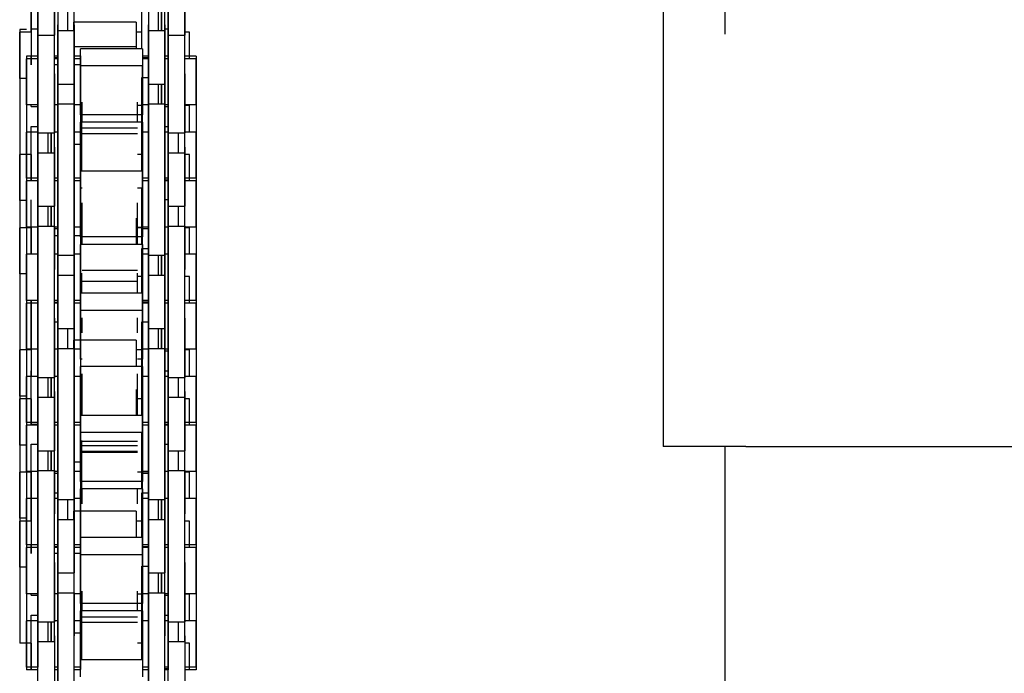
# Model space of a CAD drawing. Extents: x 478 to 681, y 249 to 355.
# Drawn here: x 542 to 545, y 270 to 272 of the extents above; entities that cross this region are included whole.
import ezdxf

# ---------------------------------------------------------------- set-up
doc = ezdxf.new("R2010")
doc.units = 0
doc.header["$LTSCALE"] = 12
doc.header["$MEASUREMENT"] = 0
doc.layers.add('RS2000', color=7, linetype='CONTINUOUS')

# ---------------------------------------------------------------- blocks, each defined once
blk = doc.blocks.new('RS2000B')
at = {"layer": 'RS2000'}
for p, q in [((39.8955, -6.7109), (39.8955, -1.7048)), ((39.7075, -2.7109), (39.7075, -7.9609)), ((37.8723, -6.3867), (37.8723, -8.9054)), ((37.9223, -8.9054), (37.9223, -6.3867)), ((38.1473, -6.3867), (38.1473, -8.9054)), ((38.1973, -8.9054), (38.1973, -6.3867)), ((37.8123, -6.4608), (37.8123, -6.8312)), ((37.8623, -6.8312), (37.8623, -6.4608)), ((38.2073, -6.4608), (38.2073, -6.8312)), ((38.2573, -6.8312), (38.2573, -6.4608)), ((37.8123, -6.7143), (37.8123, -6.535)), ((37.8623, -6.535), (37.8623, -6.7143)), ((38.2073, -6.7143), (38.2073, -6.535)), ((38.2573, -6.535), (38.2573, -6.7143)), ((37.7922, -6.7051), (37.7922, -6.555)), ((37.7922, -6.555), (37.7922, -6.7854)), ((37.8123, -6.7854), (37.8123, -6.555)), ((38.2073, -6.7854), (38.2073, -6.555)), ((38.1272, -6.7554), (38.1272, -6.6201)), ((37.9022, -6.64), (37.9022, -6.7004)), ((38.1772, -6.64), (38.1772, -6.7004)), ((38.1872, -6.7004), (38.1872, -6.64)), ((38.1872, -6.64), (38.1872, -6.7004)), ((37.8123, -6.6831), (37.8123, -8.5523)), ((37.8123, -6.6831), (37.8123, -7.0535)), ((37.8623, -8.5523), (37.8623, -6.6831)), ((37.8623, -7.0535), (37.8623, -6.6831)), ((37.8723, -8.3127), (37.8723, -6.6831)), ((37.8723, -6.8623), (37.8723, -6.6831)), ((37.9217, -6.7004), (37.9217, -6.6751)), ((38.1097, -6.6751), (37.9217, -6.6751)), ((37.9217, -6.7004), (37.9217, -6.6764)), ((37.9223, -6.6831), (37.9223, -6.8623)), ((37.9223, -6.6831), (37.9223, -8.3127)), ((38.1097, -6.6751), (38.1097, -6.6764)), ((38.1097, -6.6764), (38.1097, -6.7554)), ((38.1473, -6.8623), (38.1473, -6.6831)), ((38.1473, -8.3127), (38.1473, -6.6831)), ((38.1973, -6.6831), (38.1973, -6.8623)), ((38.1973, -6.6831), (38.1973, -8.3127)), ((38.2073, -6.6831), (38.2073, -8.5523)), ((38.2073, -6.6831), (38.2073, -7.0535)), ((38.2573, -8.5523), (38.2573, -6.6831)), ((38.2573, -7.0535), (38.2573, -6.6831)), ((37.7572, -6.6969), (37.7572, -8.5569)), ((37.7773, -6.6969), (37.7572, -6.6969)), ((37.7572, -6.8451), (37.7572, -6.7051)), ((37.7922, -6.7051), (37.7572, -6.7051)), ((37.7922, -6.6944), (37.8123, -6.6944)), ((37.7922, -6.7051), (37.7922, -6.7854)), ((37.8723, -6.8312), (37.8723, -6.7004)), ((37.8723, -6.7004), (37.9223, -6.7004)), ((37.9223, -6.7004), (37.9223, -6.8312)), ((38.1272, -6.7051), (38.1097, -6.7051)), ((38.1272, -6.7554), (38.1272, -6.7046)), ((38.1473, -6.8312), (38.1473, -6.7004)), ((38.1473, -6.7004), (38.1973, -6.7004)), ((38.1973, -6.6944), (38.2073, -6.6944)), ((38.1973, -6.7004), (38.1973, -6.8312)), ((38.2722, -6.7051), (38.2573, -6.7051)), ((38.2722, -6.706), (38.2722, -6.7051)), ((38.2722, -6.7854), (38.2722, -6.706)), ((37.8123, -6.7143), (37.8623, -6.7143)), ((38.2073, -6.7143), (38.2573, -6.7143)), ((38.1097, -6.7494), (37.9223, -6.7494)), ((37.9418, -6.9554), (37.9418, -6.7554)), ((38.1298, -6.7554), (37.9418, -6.7554)), ((37.9418, -6.7854), (37.9418, -6.7567)), ((38.1097, -6.7494), (38.1097, -6.7507)), ((38.1298, -6.7554), (38.1298, -6.9554)), ((37.7773, -6.7773), (37.7773, -8.6373)), ((37.8123, -6.7773), (37.7773, -6.7773)), ((37.7773, -6.9254), (37.7773, -6.7854)), ((37.8123, -6.7854), (37.7773, -6.7854)), ((37.7922, -6.8036), (37.7922, -6.7773)), ((37.7922, -6.7773), (37.7922, -6.8036)), ((37.8123, -8.6373), (37.8123, -6.7765)), ((37.8123, -6.7765), (37.8123, -6.7773)), ((37.8123, -7.0077), (37.8123, -6.7773)), ((37.8123, -6.7854), (37.8123, -6.9246)), ((37.8723, -6.7773), (37.8623, -6.7773)), ((37.8623, -6.7819), (37.8723, -6.7819)), ((37.8723, -6.7854), (37.8623, -6.7854)), ((37.8723, -6.8036), (37.8623, -6.8036)), ((37.8723, -6.7778), (37.8723, -6.777)), ((37.8723, -6.777), (37.8723, -8.6368)), ((37.8723, -6.9251), (37.8723, -6.7849)), ((37.9418, -6.7773), (37.9223, -6.7773)), ((37.9418, -6.7854), (37.9223, -6.7854)), ((37.9418, -6.8036), (37.9223, -6.8036)), ((37.9418, -6.7778), (37.9418, -6.777)), ((37.9418, -6.777), (37.9418, -8.6368)), ((37.9418, -6.9251), (37.9418, -6.7849)), ((38.1473, -6.7773), (38.1298, -6.7773)), ((38.1298, -6.7819), (38.1473, -6.7819)), ((38.1473, -6.7854), (38.1298, -6.7854)), ((38.1473, -6.7778), (38.1473, -6.777)), ((38.1473, -6.777), (38.1473, -8.6368)), ((38.1473, -6.9251), (38.1473, -6.7849)), ((38.2073, -6.7773), (38.1973, -6.7773)), ((38.2073, -6.7854), (38.1973, -6.7854)), ((38.2073, -6.7773), (38.2073, -6.7765)), ((38.2073, -6.7765), (38.2073, -8.6373)), ((38.2073, -7.0077), (38.2073, -6.7773)), ((38.2073, -6.9246), (38.2073, -6.7854)), ((38.2923, -6.7773), (38.2573, -6.7773)), ((38.2923, -6.7854), (38.2573, -6.7854)), ((38.2923, -6.7773), (38.2923, -8.6373)), ((38.2923, -6.9254), (38.2923, -6.7854)), ((37.8123, -7.0104), (37.8123, -6.8312)), ((37.8623, -6.8312), (37.8623, -7.0104)), ((37.8723, -6.8312), (37.8723, -7.2016)), ((37.9223, -7.2016), (37.9223, -6.8312)), ((37.9418, -6.8073), (37.9418, -8.6073)), ((38.1298, -6.8073), (37.9418, -6.8073)), ((38.1298, -8.6073), (38.1298, -6.8073)), ((38.1473, -6.8312), (38.1473, -7.2016)), ((38.1973, -7.2016), (38.1973, -6.8312)), ((38.2073, -7.0104), (38.2073, -6.8312)), ((38.2573, -6.8312), (38.2573, -7.0104)), ((37.7773, -6.8451), (37.7572, -6.8451)), ((37.8723, -6.8623), (37.9223, -6.8623)), ((38.1272, -6.9777), (38.1272, -6.8422)), ((38.1272, -6.8422), (38.1473, -6.8422)), ((38.1473, -6.8623), (38.1973, -6.8623)), ((38.1772, -6.8623), (38.1772, -6.9227)), ((38.1872, -6.9227), (38.1872, -6.8623)), ((38.1872, -6.8623), (38.1872, -6.9227)), ((37.8723, -7.0535), (37.8723, -6.9227)), ((37.8723, -6.9227), (37.9223, -6.9227)), ((37.9223, -6.9227), (37.9223, -7.0535)), ((37.946, -6.9777), (37.946, -6.9173)), ((38.114, -6.9777), (38.114, -6.9173)), ((38.1473, -7.0535), (38.1473, -6.9227)), ((38.1473, -6.9227), (38.1973, -6.9227)), ((38.1973, -6.9227), (38.1973, -7.0535)), ((37.8123, -6.9254), (37.7773, -6.9254)), ((37.7922, -6.9301), (37.7922, -6.9254)), ((37.7922, -6.9301), (37.8123, -6.9301)), ((37.8123, -6.9246), (37.8123, -6.9254)), ((37.8723, -6.9254), (37.8623, -6.9254)), ((37.8723, -6.9259), (37.8723, -6.9251)), ((37.8723, -7.1558), (37.8723, -6.9254)), ((37.9418, -6.9254), (37.9223, -6.9254)), ((37.9418, -6.9259), (37.9418, -6.9251)), ((38.1272, -6.9272), (38.114, -6.9272)), ((38.1272, -6.9777), (38.1272, -6.9267)), ((38.1473, -6.9254), (38.1298, -6.9254)), ((38.1473, -6.9259), (38.1473, -6.9251)), ((38.1473, -7.1558), (38.1473, -6.9254)), ((38.2073, -6.9254), (38.1973, -6.9254)), ((38.1973, -6.9301), (38.2073, -6.9301)), ((38.2073, -6.9254), (38.2073, -6.9246)), ((38.2923, -6.9254), (38.2573, -6.9254)), ((38.2722, -6.9272), (38.2573, -6.9272)), ((38.2722, -6.9281), (38.2722, -6.9272)), ((38.2722, -7.0077), (38.2722, -6.9281)), ((38.1298, -6.9554), (37.9418, -6.9554)), ((37.9418, -7.1777), (37.9418, -6.9777)), ((38.1298, -6.9777), (37.9418, -6.9777)), ((37.9418, -7.0077), (37.9418, -6.979)), ((37.9459, -7.052), (37.9459, -6.9792)), ((38.1272, -7.0754), (38.1272, -6.9554)), ((38.1272, -6.9554), (38.1272, -7.1258)), ((38.1298, -6.9777), (38.1298, -7.1777)), ((37.7773, -7.1477), (37.7773, -7.0077)), ((37.8123, -7.0077), (37.7773, -7.0077)), ((37.7922, -7.1558), (37.7922, -6.9904)), ((37.7922, -6.9904), (37.8123, -6.9904)), ((37.8123, -7.0077), (37.8123, -7.1469)), ((37.8123, -7.0104), (37.8623, -7.0104)), ((37.8422, -7.0104), (37.8422, -7.0708)), ((37.8522, -7.0708), (37.8522, -7.0104)), ((37.8522, -7.0104), (37.8522, -7.0708)), ((37.8723, -7.0077), (37.8623, -7.0077)), ((37.8723, -7.1474), (37.8723, -7.0072)), ((37.9418, -7.0077), (37.9223, -7.0077)), ((37.9418, -7.1474), (37.9418, -7.0072)), ((37.9459, -7.0656), (37.9459, -6.9857)), ((37.9459, -6.995), (38.1139, -6.995)), ((37.9459, -7.0117), (38.1139, -7.0117)), ((38.1473, -7.0077), (38.1298, -7.0077)), ((38.1473, -7.1474), (38.1473, -7.0072)), ((38.1973, -6.9904), (38.2073, -6.9904)), ((38.2073, -7.0077), (38.1973, -7.0077)), ((38.2073, -7.1469), (38.2073, -7.0077)), ((38.2073, -7.0104), (38.2573, -7.0104)), ((38.2372, -7.0104), (38.2372, -7.0708)), ((38.2923, -7.0077), (38.2573, -7.0077)), ((38.2923, -7.1477), (38.2923, -7.0077)), ((37.9459, -7.1258), (37.9459, -7.0402)), ((37.8123, -7.2327), (37.8123, -7.0535)), ((37.8123, -7.2016), (37.8123, -7.0708)), ((37.8123, -7.0708), (37.8623, -7.0708)), ((37.8623, -7.0535), (37.8623, -7.2327)), ((37.8623, -7.0708), (37.8623, -7.2016)), ((37.8723, -7.0535), (37.8723, -7.4239)), ((37.9459, -7.0454), (37.9223, -7.0454)), ((37.9223, -7.4239), (37.9223, -7.0535)), ((37.9459, -7.0505), (37.9459, -7.0505)), ((38.1473, -7.0535), (38.1473, -7.4239)), ((38.1973, -7.4239), (38.1973, -7.0535)), ((38.2073, -7.2327), (38.2073, -7.0535)), ((38.2073, -7.2016), (38.2073, -7.0708)), ((38.2073, -7.0708), (38.2573, -7.0708)), ((38.2573, -7.0535), (38.2573, -7.2327)), ((38.2573, -7.0708), (38.2573, -7.2016)), ((37.7572, -7.2154), (37.7572, -7.0754)), ((37.7922, -7.0754), (37.7572, -7.0754)), ((37.7922, -7.0754), (37.7922, -7.1558)), ((37.9459, -7.1258), (37.9459, -7.0724)), ((38.1272, -7.0754), (38.1139, -7.0754)), ((38.1272, -7.1258), (38.1272, -7.0749)), ((38.2722, -7.0754), (38.2573, -7.0754)), ((38.2722, -7.0763), (38.2722, -7.0754)), ((38.2722, -7.1558), (38.2722, -7.0763)), ((37.9418, -7.3258), (37.9418, -7.1258)), ((38.1298, -7.1258), (37.9418, -7.1258)), ((37.9418, -7.1558), (37.9418, -7.127)), ((37.9459, -7.1258), (37.9459, -7.1086)), ((38.1298, -7.1258), (38.1298, -7.3258)), ((37.8123, -7.1477), (37.7773, -7.1477)), ((37.7773, -7.2958), (37.7773, -7.1558)), ((37.8123, -7.1558), (37.7773, -7.1558)), ((37.8123, -7.1469), (37.8123, -7.1477)), ((37.8123, -7.1558), (37.8123, -7.295)), ((37.8723, -7.1477), (37.8623, -7.1477)), ((37.8723, -7.1558), (37.8623, -7.1558)), ((37.8723, -7.1482), (37.8723, -7.1474)), ((37.8723, -7.3781), (37.8723, -7.1477)), ((37.8723, -7.3781), (37.8723, -7.1477)), ((37.8723, -7.2954), (37.8723, -7.1553)), ((37.9418, -7.1477), (37.9223, -7.1477)), ((37.9418, -7.1558), (37.9223, -7.1558)), ((37.9418, -7.1482), (37.9418, -7.1474)), ((37.9418, -7.2954), (37.9418, -7.1553)), ((38.1473, -7.1477), (38.1298, -7.1477)), ((38.1473, -7.1558), (38.1298, -7.1558)), ((38.1473, -7.1482), (38.1473, -7.1474)), ((38.1473, -7.3781), (38.1473, -7.1477)), ((38.1473, -7.3781), (38.1473, -7.1477)), ((38.1473, -7.2954), (38.1473, -7.1553)), ((38.2073, -7.1477), (38.1973, -7.1477)), ((38.1973, -7.1522), (38.2073, -7.1522)), ((38.2073, -7.1558), (38.1973, -7.1558)), ((38.2073, -7.1477), (38.2073, -7.1469)), ((38.2073, -7.295), (38.2073, -7.1558)), ((38.2923, -7.1477), (38.2573, -7.1477)), ((38.2923, -7.1558), (38.2573, -7.1558)), ((38.2923, -7.2958), (38.2923, -7.1558)), ((37.946, -7.1777), (37.9418, -7.1777)), ((38.1298, -7.1777), (38.114, -7.1777)), ((38.1272, -7.2979), (38.1272, -7.1777)), ((38.1272, -7.1777), (38.1272, -7.3481)), ((38.1272, -7.2975), (38.1272, -7.1777)), ((38.1272, -7.1777), (38.1272, -7.3481)), ((37.7773, -7.2154), (37.7572, -7.2154)), ((37.7922, -7.3781), (37.7922, -7.2129)), ((37.8123, -7.2016), (37.8123, -7.5719)), ((37.8623, -7.5719), (37.8623, -7.2016)), ((37.8723, -7.3808), (37.8723, -7.2016)), ((37.9223, -7.2016), (37.9223, -7.3808)), ((38.1473, -7.3808), (38.1473, -7.2016)), ((38.1973, -7.2016), (38.1973, -7.3808)), ((38.1973, -7.2125), (38.2073, -7.2125)), ((38.2073, -7.2016), (38.2073, -7.5719)), ((38.2573, -7.5719), (38.2573, -7.2016)), ((37.8123, -7.2327), (37.8623, -7.2327)), ((37.8422, -7.2327), (37.8422, -7.2931)), ((37.8522, -7.2931), (37.8522, -7.2327)), ((37.8522, -7.2327), (37.8522, -7.2931)), ((37.946, -7.3481), (37.946, -7.2225)), ((38.114, -7.3481), (38.114, -7.2225)), ((38.2073, -7.2327), (38.2573, -7.2327)), ((38.2372, -7.2327), (38.2372, -7.2931)), ((38.2372, -7.2327), (38.2372, -7.2931)), ((38.1097, -7.2692), (38.1097, -7.3481)), ((37.7572, -7.4379), (37.7572, -7.2979)), ((37.7922, -7.2979), (37.7572, -7.2979)), ((37.8123, -7.2958), (37.7773, -7.2958)), ((37.7922, -7.3221), (37.7922, -7.2958)), ((37.7922, -7.2958), (37.7922, -7.3221)), ((37.7922, -7.2979), (37.7922, -7.3781)), ((37.8123, -7.4239), (37.8123, -7.2931)), ((37.8123, -7.2931), (37.8623, -7.2931)), ((37.8123, -7.4239), (37.8123, -7.2931)), ((37.8123, -7.2931), (37.8623, -7.2931)), ((37.8123, -7.295), (37.8123, -7.2958)), ((37.8123, -7.5262), (37.8123, -7.2958)), ((37.8623, -7.2931), (37.8623, -7.4239)), ((37.8623, -7.2931), (37.8623, -7.4239)), ((37.8723, -7.2958), (37.8623, -7.2958)), ((37.8623, -7.3004), (37.8723, -7.3004)), ((37.8723, -7.2963), (37.8723, -7.2954)), ((37.9418, -7.2958), (37.9223, -7.2958)), ((37.9418, -7.2963), (37.9418, -7.2954)), ((38.1272, -7.2979), (38.1097, -7.2979)), ((38.1272, -7.2975), (38.114, -7.2975)), ((38.1272, -7.3481), (38.1272, -7.297)), ((38.1272, -7.3481), (38.1272, -7.2974)), ((38.1473, -7.2958), (38.1298, -7.2958)), ((38.1298, -7.3004), (38.1473, -7.3004)), ((38.1473, -7.2963), (38.1473, -7.2954)), ((38.2073, -7.2958), (38.1973, -7.2958)), ((38.2073, -7.4239), (38.2073, -7.2931)), ((38.2073, -7.2931), (38.2573, -7.2931)), ((38.2073, -7.4239), (38.2073, -7.2931)), ((38.2073, -7.2931), (38.2573, -7.2931)), ((38.2073, -7.2958), (38.2073, -7.295)), ((38.2073, -7.5262), (38.2073, -7.2958)), ((38.2573, -7.2931), (38.2573, -7.4239)), ((38.2573, -7.2931), (38.2573, -7.4239)), ((38.2923, -7.2958), (38.2573, -7.2958)), ((38.2722, -7.2975), (38.2573, -7.2975)), ((38.2722, -7.2979), (38.2573, -7.2979)), ((38.2722, -7.2984), (38.2722, -7.2975)), ((38.2722, -7.2988), (38.2722, -7.2979)), ((38.2722, -7.3781), (38.2722, -7.2984)), ((38.2722, -7.3781), (38.2722, -7.2988)), ((37.8723, -7.3221), (37.8623, -7.3221)), ((37.9418, -7.3221), (37.9223, -7.3221)), ((38.1298, -7.3258), (37.9418, -7.3258)), ((37.9418, -7.5481), (37.9418, -7.3481)), ((38.1298, -7.3481), (37.9418, -7.3481)), ((37.9418, -7.5481), (37.9418, -7.3481)), ((38.1298, -7.3481), (37.9418, -7.3481)), ((37.9418, -7.3781), (37.9418, -7.3493)), ((37.9418, -7.3781), (37.9418, -7.3493)), ((38.1272, -7.4962), (38.1272, -7.3607)), ((38.1272, -7.3607), (38.1473, -7.3607)), ((38.1298, -7.3481), (38.1298, -7.5481)), ((38.1298, -7.3481), (38.1298, -7.5481)), ((37.7773, -7.5181), (37.7773, -7.3781)), ((37.8123, -7.3781), (37.7773, -7.3781)), ((37.7773, -7.5181), (37.7773, -7.3781)), ((37.8123, -7.3781), (37.7773, -7.3781)), ((37.8123, -7.3781), (37.8123, -7.5173)), ((37.8123, -7.3781), (37.8123, -7.5173)), ((37.8723, -7.3781), (37.8623, -7.3781)), ((37.8723, -7.3781), (37.8623, -7.3781)), ((37.8723, -7.5177), (37.8723, -7.3776)), ((37.8723, -7.5177), (37.8723, -7.3776)), ((37.8723, -7.3808), (37.9223, -7.3808)), ((37.9418, -7.3781), (37.9223, -7.3781)), ((37.9418, -7.3781), (37.9223, -7.3781)), ((37.9418, -7.5177), (37.9418, -7.3776)), ((37.9418, -7.5177), (37.9418, -7.3776)), ((38.1473, -7.3781), (38.1298, -7.3781)), ((38.1473, -7.3781), (38.1298, -7.3781)), ((38.1473, -7.5177), (38.1473, -7.3776)), ((38.1473, -7.5177), (38.1473, -7.3776)), ((38.1473, -7.3808), (38.1973, -7.3808)), ((38.1772, -7.3808), (38.1772, -7.4412)), ((38.1872, -7.4412), (38.1872, -7.3808)), ((38.1872, -7.3808), (38.1872, -7.4412)), ((38.2073, -7.3781), (38.1973, -7.3781)), ((38.2073, -7.3781), (38.1973, -7.3781)), ((38.2073, -7.5173), (38.2073, -7.3781)), ((38.2073, -7.5173), (38.2073, -7.3781)), ((38.2923, -7.3781), (38.2573, -7.3781)), ((38.2923, -7.3781), (38.2573, -7.3781)), ((38.2923, -7.5181), (38.2923, -7.3781)), ((38.2923, -7.5181), (38.2923, -7.3781)), ((37.8123, -7.4239), (37.8123, -7.7942)), ((37.8123, -7.4239), (37.8123, -7.6161)), ((37.8623, -7.7942), (37.8623, -7.4239)), ((37.8623, -7.6161), (37.8623, -7.4239)), ((37.8723, -7.6031), (37.8723, -7.4239)), ((37.8723, -7.6031), (37.8723, -7.4239)), ((37.9223, -7.4239), (37.9223, -7.6031)), ((37.9223, -7.4239), (37.9223, -7.6031)), ((37.946, -7.4264), (38.114, -7.4264)), ((38.1473, -7.6031), (38.1473, -7.4239)), ((38.1473, -7.6031), (38.1473, -7.4239)), ((38.1973, -7.4239), (38.1973, -7.6031)), ((38.1973, -7.4239), (38.1973, -7.6031)), ((38.2073, -7.4239), (38.2073, -7.7942)), ((38.2073, -7.4239), (38.2073, -7.6161)), ((38.2573, -7.7942), (38.2573, -7.4239)), ((38.2573, -7.6161), (38.2573, -7.4239)), ((37.7773, -7.4379), (37.7572, -7.4379)), ((37.8723, -7.5719), (37.8723, -7.4412)), ((37.8723, -7.4412), (37.9223, -7.4412)), ((37.9223, -7.4412), (37.9223, -7.5719)), ((37.9459, -7.4962), (37.9459, -7.4357)), ((37.946, -7.4597), (38.114, -7.4597)), ((38.1139, -7.4962), (38.1139, -7.4357)), ((38.1272, -7.4457), (38.1139, -7.4457)), ((38.1272, -7.4962), (38.1272, -7.4452)), ((38.1473, -7.5719), (38.1473, -7.4412)), ((38.1473, -7.4412), (38.1973, -7.4412)), ((38.1973, -7.4412), (38.1973, -7.5719)), ((38.2722, -7.4457), (38.2573, -7.4457)), ((38.2722, -7.4466), (38.2722, -7.4457)), ((38.2722, -7.5262), (38.2722, -7.4466)), ((37.8123, -7.5181), (37.7773, -7.5181)), ((37.8123, -7.5181), (37.7773, -7.5181)), ((37.7922, -7.6682), (37.7922, -7.5181)), ((37.7922, -7.5181), (37.7922, -7.7485)), ((37.8123, -7.5173), (37.8123, -7.5181)), ((37.8123, -7.5173), (37.8123, -7.5181)), ((37.8123, -7.7485), (37.8123, -7.5181)), ((37.8123, -7.6161), (37.8123, -7.5181)), ((37.8723, -7.5181), (37.8623, -7.5181)), ((37.8723, -7.5181), (37.8623, -7.5181)), ((37.8723, -7.5186), (37.8723, -7.5177)), ((37.8723, -7.5186), (37.8723, -7.5177)), ((37.9418, -7.5181), (37.9223, -7.5181)), ((37.9418, -7.5181), (37.9223, -7.5181)), ((37.9418, -7.6962), (37.9418, -7.4962)), ((38.1298, -7.4962), (37.9418, -7.4962)), ((37.9418, -7.5262), (37.9418, -7.4974)), ((37.9418, -7.5186), (37.9418, -7.5177)), ((37.9418, -7.5186), (37.9418, -7.5177)), ((38.1298, -7.4962), (38.1298, -7.6962)), ((38.1473, -7.5181), (38.1298, -7.5181)), ((38.1473, -7.5181), (38.1298, -7.5181)), ((38.1473, -7.5186), (38.1473, -7.5177)), ((38.1473, -7.5186), (38.1473, -7.5177)), ((38.2073, -7.5181), (38.1973, -7.5181)), ((38.2073, -7.5181), (38.1973, -7.5181)), ((38.2073, -7.5181), (38.2073, -7.5173)), ((38.2073, -7.5181), (38.2073, -7.5173)), ((38.2073, -7.7485), (38.2073, -7.5181)), ((38.2073, -7.6161), (38.2073, -7.5181)), ((38.2923, -7.5181), (38.2573, -7.5181)), ((38.2923, -7.5181), (38.2573, -7.5181)), ((37.7773, -7.6662), (37.7773, -7.5262)), ((37.8123, -7.5262), (37.7773, -7.5262)), ((37.8123, -7.5262), (37.8123, -7.6653)), ((37.8623, -7.5229), (37.8723, -7.5229)), ((37.8723, -7.5262), (37.8623, -7.5262)), ((37.8723, -7.6658), (37.8723, -7.5257)), ((37.9418, -7.5262), (37.9223, -7.5262)), ((37.9418, -7.6658), (37.9418, -7.5257)), ((38.1298, -7.5481), (37.9418, -7.5481)), ((37.946, -7.5481), (37.9418, -7.5481)), ((38.1298, -7.5481), (38.114, -7.5481)), ((38.1298, -7.5225), (38.1473, -7.5225)), ((38.1298, -7.5229), (38.1473, -7.5229)), ((38.1473, -7.5262), (38.1298, -7.5262)), ((38.1473, -7.6658), (38.1473, -7.5257)), ((38.2073, -7.5262), (38.1973, -7.5262)), ((38.2073, -7.6653), (38.2073, -7.5262)), ((38.2923, -7.5262), (38.2573, -7.5262)), ((38.2923, -7.6662), (38.2923, -7.5262)), ((37.8123, -7.7512), (37.8123, -7.5719)), ((37.8623, -7.5719), (37.8623, -7.7512)), ((37.8723, -7.5719), (37.8723, -7.9423)), ((37.9223, -7.9423), (37.9223, -7.5719)), ((37.946, -7.6161), (37.946, -7.5709)), ((38.114, -7.6161), (38.114, -7.5709)), ((38.1473, -7.5719), (38.1473, -7.9423)), ((38.1973, -7.9423), (38.1973, -7.5719)), ((38.2073, -7.7512), (38.2073, -7.5719)), ((38.2573, -7.5719), (38.2573, -7.7512)), ((37.8623, -7.5832), (37.8723, -7.5832)), ((37.8723, -7.6031), (37.9223, -7.6031)), ((37.8723, -7.6031), (37.9223, -7.6031)), ((37.9022, -7.6031), (37.9022, -7.6635)), ((38.1272, -7.6161), (38.1272, -7.5828)), ((38.1272, -7.5828), (38.1473, -7.5828)), ((38.1272, -7.7185), (38.1272, -7.5832)), ((38.1272, -7.5832), (38.1473, -7.5832)), ((38.1473, -7.6031), (38.1973, -7.6031)), ((38.1473, -7.6031), (38.1973, -7.6031)), ((38.1772, -7.6031), (38.1772, -7.6635)), ((38.1772, -7.6031), (38.1772, -7.6161)), ((38.1872, -7.6635), (38.1872, -7.6031)), ((38.1872, -7.6031), (38.1872, -7.6635)), ((38.1872, -7.6161), (38.1872, -7.6031)), ((38.1872, -7.6031), (38.1872, -7.6161)), ((37.9217, -7.6635), (37.9217, -7.6382)), ((38.1097, -7.6382), (37.9217, -7.6382)), ((38.1097, -7.6382), (38.1097, -7.6394)), ((37.7572, -7.8082), (37.7572, -7.6682)), ((37.7922, -7.6682), (37.7572, -7.6682)), ((37.8123, -7.6662), (37.7773, -7.6662)), ((37.7922, -7.6682), (37.7922, -7.7485)), ((37.8123, -7.6653), (37.8123, -7.6662)), ((37.8723, -7.6662), (37.8623, -7.6662)), ((37.8723, -7.7942), (37.8723, -7.6635)), ((37.8723, -7.6635), (37.9223, -7.6635)), ((37.8723, -7.6667), (37.8723, -7.6658)), ((37.8723, -7.8966), (37.8723, -7.6662)), ((37.8723, -7.8966), (37.8723, -7.6662)), ((37.9217, -7.6635), (37.9217, -7.6394)), ((37.9223, -7.6635), (37.9223, -7.7942)), ((37.9418, -7.6662), (37.9223, -7.6662)), ((37.9418, -7.6667), (37.9418, -7.6658)), ((38.1097, -7.6394), (38.1097, -7.7185)), ((38.1272, -7.6682), (38.1097, -7.6682)), ((38.1272, -7.7185), (38.1272, -7.6677)), ((38.1473, -7.6662), (38.1298, -7.6662)), ((38.1473, -7.7942), (38.1473, -7.6635)), ((38.1473, -7.6635), (38.1973, -7.6635)), ((38.1473, -7.6667), (38.1473, -7.6658)), ((38.1473, -7.8966), (38.1473, -7.6662)), ((38.1473, -7.8966), (38.1473, -7.6662)), ((38.1973, -7.6635), (38.1973, -7.7942)), ((38.2073, -7.6662), (38.1973, -7.6662)), ((38.2073, -7.6662), (38.2073, -7.6653)), ((38.2923, -7.6662), (38.2573, -7.6662)), ((38.2722, -7.6682), (38.2573, -7.6682)), ((38.2722, -7.6691), (38.2722, -7.6682)), ((37.946, -7.6962), (37.9418, -7.6962)), ((38.1298, -7.6962), (38.114, -7.6962)), ((38.1272, -7.8164), (38.1272, -7.6962)), ((38.1272, -7.6962), (38.1272, -7.8666)), ((38.1272, -7.816), (38.1272, -7.6962)), ((38.1272, -7.6962), (38.1272, -7.8666)), ((38.1973, -7.6707), (38.2073, -7.6707)), ((38.2722, -7.7485), (38.2722, -7.6691)), ((37.9418, -7.9185), (37.9418, -7.7185)), ((38.1298, -7.7185), (37.9418, -7.7185)), ((37.9418, -7.7485), (37.9418, -7.7197)), ((38.1298, -7.7185), (38.1298, -7.9185)), ((37.7773, -7.8885), (37.7773, -7.7485)), ((37.8123, -7.7485), (37.7773, -7.7485)), ((37.7922, -7.8966), (37.7922, -7.7314)), ((37.8123, -7.7485), (37.8123, -7.8876)), ((37.8123, -7.7512), (37.8623, -7.7512)), ((37.8422, -7.7512), (37.8422, -7.8116)), ((37.8522, -7.8116), (37.8522, -7.7512)), ((37.8522, -7.7512), (37.8522, -7.8116)), ((37.8723, -7.7485), (37.8623, -7.7485)), ((37.8723, -7.8881), (37.8723, -7.748)), ((37.9418, -7.7485), (37.9223, -7.7485)), ((37.9418, -7.8881), (37.9418, -7.748)), ((37.946, -7.8666), (37.946, -7.741)), ((38.114, -7.8666), (38.114, -7.741)), ((38.1473, -7.7485), (38.1298, -7.7485)), ((38.1473, -7.8881), (38.1473, -7.748)), ((38.1973, -7.731), (38.2073, -7.731)), ((38.2073, -7.7485), (38.1973, -7.7485)), ((38.2073, -7.8876), (38.2073, -7.7485)), ((38.2073, -7.7512), (38.2573, -7.7512)), ((38.2372, -7.7512), (38.2372, -7.8116)), ((38.2372, -7.7512), (38.2372, -7.8116)), ((38.2923, -7.7485), (38.2573, -7.7485)), ((38.2923, -7.8885), (38.2923, -7.7485)), ((38.1097, -7.7876), (38.1097, -7.8666)), ((37.7773, -7.8082), (37.7572, -7.8082)), ((37.7572, -7.9564), (37.7572, -7.8164)), ((37.7922, -7.8164), (37.7572, -7.8164)), ((37.7922, -7.8164), (37.7922, -7.8966)), ((37.8123, -7.9735), (37.8123, -7.7942)), ((37.8123, -7.9423), (37.8123, -7.8116)), ((37.8123, -7.8116), (37.8623, -7.8116)), ((37.8123, -7.9423), (37.8123, -7.8116)), ((37.8123, -7.8116), (37.8623, -7.8116)), ((37.8623, -7.7942), (37.8623, -7.9735)), ((37.8623, -7.8116), (37.8623, -7.9423)), ((37.8623, -7.8116), (37.8623, -7.9423)), ((37.8723, -7.7942), (37.8723, -8.1646)), ((37.9223, -8.1646), (37.9223, -7.7942)), ((38.1272, -7.8164), (38.1097, -7.8164)), ((38.1272, -7.816), (38.114, -7.816)), ((38.1272, -7.8666), (38.1272, -7.8155)), ((38.1272, -7.8666), (38.1272, -7.8159)), ((38.1473, -7.7942), (38.1473, -8.1646)), ((38.1973, -8.1646), (38.1973, -7.7942)), ((38.2073, -7.9735), (38.2073, -7.7942)), ((38.2073, -7.9423), (38.2073, -7.8116)), ((38.2073, -7.8116), (38.2573, -7.8116)), ((38.2073, -7.9423), (38.2073, -7.8116)), ((38.2073, -7.8116), (38.2573, -7.8116)), ((38.2573, -7.7942), (38.2573, -7.9735)), ((38.2573, -7.8116), (38.2573, -7.9423)), ((38.2573, -7.8116), (38.2573, -7.9423)), ((38.2722, -7.816), (38.2573, -7.816)), ((38.2722, -7.8164), (38.2573, -7.8164)), ((38.2722, -7.8168), (38.2722, -7.816)), ((38.2722, -7.8173), (38.2722, -7.8164)), ((38.2722, -7.8966), (38.2722, -7.8168)), ((38.2722, -7.8966), (38.2722, -7.8173)), ((37.9418, -8.0666), (37.9418, -7.8666)), ((38.1298, -7.8666), (37.9418, -7.8666)), ((37.9418, -8.0666), (37.9418, -7.8666)), ((38.1298, -7.8666), (37.9418, -7.8666)), ((37.9418, -7.8966), (37.9418, -7.8678)), ((37.9418, -7.8966), (37.9418, -7.8678)), ((38.1298, -7.8666), (38.1298, -8.0666)), ((38.1298, -7.8666), (38.1298, -8.0666)), ((37.8123, -7.8885), (37.7773, -7.8885)), ((37.7773, -8.0366), (37.7773, -7.8966)), ((37.8123, -7.8966), (37.7773, -7.8966)), ((37.7773, -8.0366), (37.7773, -7.8966)), ((37.8123, -7.8966), (37.7773, -7.8966)), ((37.7922, -7.8932), (37.7922, -7.8885)), ((37.7922, -7.8932), (37.8123, -7.8932)), ((37.8123, -7.8876), (37.8123, -7.8885)), ((37.8123, -7.8966), (37.8123, -8.0357)), ((37.8123, -7.8966), (37.8123, -8.0357)), ((37.8723, -7.8885), (37.8623, -7.8885)), ((37.8723, -7.8966), (37.8623, -7.8966)), ((37.8723, -7.8966), (37.8623, -7.8966)), ((37.8723, -7.889), (37.8723, -7.8881)), ((37.8723, -8.1189), (37.8723, -7.8885)), ((37.8723, -8.0362), (37.8723, -7.8961)), ((37.8723, -8.0362), (37.8723, -7.8961)), ((37.9418, -7.8885), (37.9223, -7.8885)), ((37.9418, -7.8966), (37.9223, -7.8966)), ((37.9418, -7.8966), (37.9223, -7.8966)), ((37.9418, -7.889), (37.9418, -7.8881)), ((37.9418, -8.0362), (37.9418, -7.8961)), ((37.9418, -8.0362), (37.9418, -7.8961)), ((38.1473, -7.8885), (38.1298, -7.8885)), ((38.1473, -7.8966), (38.1298, -7.8966)), ((38.1473, -7.8966), (38.1298, -7.8966)), ((38.1473, -7.889), (38.1473, -7.8881)), ((38.1473, -8.1189), (38.1473, -7.8885)), ((38.1473, -8.0362), (38.1473, -7.8961)), ((38.1473, -8.0362), (38.1473, -7.8961)), ((38.2073, -7.8885), (38.1973, -7.8885)), ((38.1973, -7.8932), (38.2073, -7.8932)), ((38.2073, -7.8966), (38.1973, -7.8966)), ((38.2073, -7.8966), (38.1973, -7.8966)), ((38.2073, -7.8885), (38.2073, -7.8876)), ((38.2073, -8.0357), (38.2073, -7.8966)), ((38.2073, -8.0357), (38.2073, -7.8966)), ((38.2923, -7.8885), (38.2573, -7.8885)), ((38.2923, -7.8966), (38.2573, -7.8966)), ((38.2923, -7.8966), (38.2573, -7.8966)), ((38.2923, -8.0366), (38.2923, -7.8966)), ((38.2923, -8.0366), (38.2923, -7.8966)), ((38.1298, -7.9185), (37.9418, -7.9185)), ((38.1272, -8.0385), (38.1272, -7.9185)), ((38.1272, -7.9185), (38.1272, -8.0889)), ((37.7773, -7.9564), (37.7572, -7.9564)), ((37.7922, -8.1189), (37.7922, -7.9535)), ((37.7922, -7.9535), (37.8123, -7.9535)), ((37.8123, -7.9423), (37.8123, -8.3127)), ((37.8123, -7.9423), (37.8123, -8.1346)), ((37.8623, -8.3127), (37.8623, -7.9423)), ((37.8623, -8.1346), (37.8623, -7.9423)), ((37.8723, -8.1216), (37.8723, -7.9423)), ((37.8723, -8.1216), (37.8723, -7.9423)), ((37.9223, -7.9423), (37.9223, -8.1216)), ((37.9223, -7.9423), (37.9223, -8.1216)), ((37.9459, -8.0151), (37.9459, -7.9423)), ((37.9459, -8.0286), (37.9459, -7.9487)), ((37.946, -7.9449), (38.114, -7.9449)), ((37.946, -7.9581), (38.114, -7.9581)), ((38.1473, -8.1216), (38.1473, -7.9423)), ((38.1473, -8.1216), (38.1473, -7.9423)), ((38.1973, -7.9423), (38.1973, -8.1216)), ((38.1973, -7.9423), (38.1973, -8.1216)), ((38.1973, -7.9535), (38.2073, -7.9535)), ((38.2073, -7.9423), (38.2073, -8.3127)), ((38.2073, -7.9423), (38.2073, -8.1346)), ((38.2573, -8.3127), (38.2573, -7.9423)), ((38.2573, -8.1346), (38.2573, -7.9423)), ((39.9575, -7.9609), (39.7075, -7.9609)), ((39.8955, -10.5792), (39.8955, -7.9609)), ((39.9575, -7.9609), (40.8325, -7.9609)), ((37.8123, -7.9735), (37.8623, -7.9735)), ((37.8422, -7.9735), (37.8422, -8.0339)), ((37.8522, -8.0339), (37.8522, -7.9735)), ((37.8522, -7.9735), (37.8522, -8.0339)), ((37.946, -7.9748), (38.114, -7.9748)), ((37.946, -7.9781), (38.114, -7.9781)), ((38.2073, -7.9735), (38.2573, -7.9735)), ((38.2372, -7.9735), (38.2372, -8.0339)), ((37.9459, -8.0085), (37.9223, -8.0085)), ((37.9459, -8.0889), (37.9459, -8.0032)), ((37.9459, -8.0136), (37.9459, -8.0136)), ((37.7572, -8.1785), (37.7572, -8.0385)), ((37.7922, -8.0385), (37.7572, -8.0385)), ((37.8123, -8.0366), (37.7773, -8.0366)), ((37.8123, -8.0366), (37.7773, -8.0366)), ((37.7922, -8.1867), (37.7922, -8.0366)), ((37.7922, -8.0366), (37.7922, -8.267)), ((37.7922, -8.0385), (37.7922, -8.1189)), ((37.8123, -8.1646), (37.8123, -8.0339)), ((37.8123, -8.0339), (37.8623, -8.0339)), ((37.8123, -8.0357), (37.8123, -8.0366)), ((37.8123, -8.0357), (37.8123, -8.0366)), ((37.8123, -8.267), (37.8123, -8.0366)), ((37.8123, -8.1346), (37.8123, -8.0366)), ((37.8623, -8.0339), (37.8623, -8.1646)), ((37.8723, -8.0366), (37.8623, -8.0366)), ((37.8723, -8.0366), (37.8623, -8.0366)), ((37.8623, -8.0414), (37.8723, -8.0414)), ((37.8723, -8.0371), (37.8723, -8.0362)), ((37.8723, -8.0371), (37.8723, -8.0362)), ((37.9418, -8.0366), (37.9223, -8.0366)), ((37.9418, -8.0366), (37.9223, -8.0366)), ((37.9418, -8.0371), (37.9418, -8.0362)), ((37.9418, -8.0371), (37.9418, -8.0362)), ((37.9459, -8.0889), (37.9459, -8.0355)), ((38.1272, -8.0385), (38.114, -8.0385)), ((38.1272, -8.0889), (38.1272, -8.038)), ((38.1473, -8.0366), (38.1298, -8.0366)), ((38.1473, -8.0366), (38.1298, -8.0366)), ((38.1298, -8.041), (38.1473, -8.041)), ((38.1298, -8.0414), (38.1473, -8.0414)), ((38.1473, -8.0371), (38.1473, -8.0362)), ((38.1473, -8.0371), (38.1473, -8.0362)), ((38.2073, -8.0366), (38.1973, -8.0366)), ((38.2073, -8.0366), (38.1973, -8.0366)), ((38.2073, -8.1646), (38.2073, -8.0339)), ((38.2073, -8.0339), (38.2573, -8.0339)), ((38.2073, -8.0366), (38.2073, -8.0357)), ((38.2073, -8.0366), (38.2073, -8.0357)), ((38.2073, -8.267), (38.2073, -8.0366)), ((38.2073, -8.1346), (38.2073, -8.0366)), ((38.2573, -8.0339), (38.2573, -8.1646)), ((38.2923, -8.0366), (38.2573, -8.0366)), ((38.2923, -8.0366), (38.2573, -8.0366)), ((38.2722, -8.0385), (38.2573, -8.0385)), ((38.2722, -8.0393), (38.2722, -8.0385)), ((38.2722, -8.1189), (38.2722, -8.0393)), ((38.1298, -8.0666), (37.9418, -8.0666)), ((37.946, -8.0666), (37.9418, -8.0666)), ((37.9459, -8.0889), (37.9459, -8.0716)), ((38.1298, -8.0666), (38.114, -8.0666)), ((37.8623, -8.1017), (37.8723, -8.1017)), ((37.9418, -8.2889), (37.9418, -8.0889)), ((38.1298, -8.0889), (37.9418, -8.0889)), ((37.9418, -8.1189), (37.9418, -8.0901)), ((37.946, -8.1346), (37.946, -8.0894)), ((38.114, -8.1346), (38.114, -8.0894)), ((38.1272, -8.1346), (38.1272, -8.1012)), ((38.1272, -8.1012), (38.1473, -8.1012)), ((38.1272, -8.237), (38.1272, -8.1017)), ((38.1272, -8.1017), (38.1473, -8.1017)), ((38.1298, -8.0889), (38.1298, -8.2889)), ((37.7773, -8.2589), (37.7773, -8.1189)), ((37.8123, -8.1189), (37.7773, -8.1189)), ((37.8123, -8.1189), (37.8123, -8.258)), ((37.8723, -8.1189), (37.8623, -8.1189)), ((37.8723, -8.2585), (37.8723, -8.1184)), ((37.8723, -8.1216), (37.9223, -8.1216)), ((37.8723, -8.1216), (37.9223, -8.1216)), ((37.9022, -8.1216), (37.9022, -8.182)), ((37.9418, -8.1189), (37.9223, -8.1189)), ((37.9418, -8.2585), (37.9418, -8.1184)), ((38.1473, -8.1189), (38.1298, -8.1189)), ((38.1473, -8.2585), (38.1473, -8.1184)), ((38.1473, -8.1216), (38.1973, -8.1216)), ((38.1473, -8.1216), (38.1973, -8.1216)), ((38.1772, -8.1216), (38.1772, -8.182)), ((38.1772, -8.1216), (38.1772, -8.1346)), ((38.1872, -8.182), (38.1872, -8.1216)), ((38.1872, -8.1216), (38.1872, -8.182)), ((38.1872, -8.1346), (38.1872, -8.1216)), ((38.1872, -8.1216), (38.1872, -8.1346)), ((38.2073, -8.1189), (38.1973, -8.1189)), ((38.2073, -8.258), (38.2073, -8.1189)), ((38.2923, -8.1189), (38.2573, -8.1189)), ((38.2923, -8.2589), (38.2923, -8.1189)), ((37.8123, -8.1646), (37.8123, -8.535)), ((37.8623, -8.535), (37.8623, -8.1646)), ((37.8723, -8.3439), (37.8723, -8.1646)), ((37.9217, -8.182), (37.9217, -8.1567)), ((38.1097, -8.1567), (37.9217, -8.1567)), ((37.9217, -8.182), (37.9217, -8.1579)), ((37.9223, -8.1646), (37.9223, -8.3439)), ((38.1097, -8.1567), (38.1097, -8.1579)), ((38.1097, -8.1579), (38.1097, -8.237)), ((38.1473, -8.3439), (38.1473, -8.1646)), ((38.1973, -8.1646), (38.1973, -8.3439)), ((38.2073, -8.1646), (38.2073, -8.535)), ((38.2573, -8.535), (38.2573, -8.1646)), ((37.7773, -8.1785), (37.7572, -8.1785)), ((37.7572, -8.3267), (37.7572, -8.1867)), ((37.7922, -8.1867), (37.7572, -8.1867)), ((37.7922, -8.1867), (37.7922, -8.267)), ((37.8723, -8.3127), (37.8723, -8.182)), ((37.8723, -8.182), (37.9223, -8.182)), ((37.9223, -8.182), (37.9223, -8.3127)), ((38.1272, -8.1867), (38.1097, -8.1867)), ((38.1272, -8.237), (38.1272, -8.1862)), ((38.1473, -8.3127), (38.1473, -8.182)), ((38.1473, -8.182), (38.1973, -8.182)), ((38.1973, -8.182), (38.1973, -8.3127)), ((38.2722, -8.1867), (38.2573, -8.1867)), ((38.2722, -8.1875), (38.2722, -8.1867)), ((38.2722, -8.267), (38.2722, -8.1875)), ((37.8123, -8.2589), (37.7773, -8.2589)), ((37.7922, -8.2851), (37.7922, -8.2589)), ((37.7922, -8.2589), (37.7922, -8.2851)), ((37.8123, -8.258), (37.8123, -8.2589)), ((37.8123, -8.4893), (37.8123, -8.2589)), ((37.8723, -8.2589), (37.8623, -8.2589)), ((37.8623, -8.2635), (37.8723, -8.2635)), ((37.8723, -8.2594), (37.8723, -8.2585)), ((37.9418, -8.2589), (37.9223, -8.2589)), ((37.9418, -8.437), (37.9418, -8.237)), ((38.1298, -8.237), (37.9418, -8.237)), ((37.9418, -8.267), (37.9418, -8.2382)), ((37.9418, -8.2594), (37.9418, -8.2585)), ((38.1298, -8.237), (38.1298, -8.437)), ((38.1473, -8.2589), (38.1298, -8.2589)), ((38.1298, -8.2635), (38.1473, -8.2635)), ((38.1473, -8.2594), (38.1473, -8.2585)), ((38.2073, -8.2589), (38.1973, -8.2589)), ((38.2073, -8.2589), (38.2073, -8.258)), ((38.2073, -8.4893), (38.2073, -8.2589)), ((38.2923, -8.2589), (38.2573, -8.2589)), ((37.7773, -8.407), (37.7773, -8.267)), ((37.8123, -8.267), (37.7773, -8.267)), ((37.8123, -8.267), (37.8123, -8.4061)), ((37.8723, -8.267), (37.8623, -8.267)), ((37.8723, -8.2851), (37.8623, -8.2851)), ((37.8723, -8.4066), (37.8723, -8.2665)), ((37.9418, -8.267), (37.9223, -8.267)), ((37.9418, -8.2851), (37.9223, -8.2851)), ((37.9418, -8.4066), (37.9418, -8.2665)), ((38.1298, -8.2889), (37.9418, -8.2889)), ((38.1473, -8.267), (38.1298, -8.267)), ((38.1473, -8.4066), (38.1473, -8.2665)), ((38.2073, -8.267), (38.1973, -8.267)), ((38.2073, -8.4061), (38.2073, -8.267)), ((38.2923, -8.267), (38.2573, -8.267)), ((38.2923, -8.407), (38.2923, -8.267)), ((37.8123, -8.492), (37.8123, -8.3127)), ((37.8623, -8.3127), (37.8623, -8.492)), ((38.1272, -8.4593), (38.1272, -8.3237)), ((38.1272, -8.3237), (38.1473, -8.3237)), ((38.2073, -8.492), (38.2073, -8.3127)), ((38.2573, -8.3127), (38.2573, -8.492)), ((37.7773, -8.3267), (37.7572, -8.3267)), ((37.8723, -8.3439), (37.9223, -8.3439)), ((38.1473, -8.3439), (38.1973, -8.3439)), ((38.1772, -8.3439), (38.1772, -8.4043)), ((38.1872, -8.4043), (38.1872, -8.3439)), ((38.1872, -8.3439), (38.1872, -8.4043)), ((37.8123, -8.407), (37.7773, -8.407)), ((37.7922, -8.4117), (37.7922, -8.407)), ((37.7922, -8.4117), (37.8123, -8.4117)), ((37.8123, -8.4061), (37.8123, -8.407)), ((37.8723, -8.407), (37.8623, -8.407)), ((37.8723, -8.535), (37.8723, -8.4043)), ((37.8723, -8.4043), (37.9223, -8.4043)), ((37.8723, -8.4075), (37.8723, -8.4066)), ((37.8723, -8.6373), (37.8723, -8.407)), ((37.9223, -8.4043), (37.9223, -8.535)), ((37.9418, -8.407), (37.9223, -8.407)), ((37.9418, -8.4075), (37.9418, -8.4066)), ((37.946, -8.4593), (37.946, -8.3988)), ((38.114, -8.4593), (38.114, -8.3988)), ((38.1272, -8.4087), (38.114, -8.4087)), ((38.1272, -8.4593), (38.1272, -8.4082)), ((38.1473, -8.407), (38.1298, -8.407)), ((38.1473, -8.535), (38.1473, -8.4043)), ((38.1473, -8.4043), (38.1973, -8.4043)), ((38.1473, -8.4075), (38.1473, -8.4066)), ((38.1473, -8.6373), (38.1473, -8.407)), ((38.1973, -8.4043), (38.1973, -8.535)), ((38.2073, -8.407), (38.1973, -8.407)), ((38.1973, -8.4117), (38.2073, -8.4117)), ((38.2073, -8.407), (38.2073, -8.4061)), ((38.2923, -8.407), (38.2573, -8.407)), ((38.2722, -8.4087), (38.2573, -8.4087)), ((38.2722, -8.4096), (38.2722, -8.4087)), ((38.2722, -8.4893), (38.2722, -8.4096)), ((38.1298, -8.437), (37.9418, -8.437)), ((38.1272, -8.5569), (38.1272, -8.437)), ((38.1272, -8.437), (38.1272, -8.6073)), ((37.7922, -8.6373), (37.7922, -8.4719)), ((37.7922, -8.4719), (37.8123, -8.4719)), ((37.9418, -8.6593), (37.9418, -8.4593)), ((38.1298, -8.4593), (37.9418, -8.4593)), ((37.9418, -8.4893), (37.9418, -8.4605)), ((37.9459, -8.5336), (37.9459, -8.4607)), ((37.9459, -8.5471), (37.9459, -8.4672)), ((38.1298, -8.4593), (38.1298, -8.6593)), ((38.1973, -8.4719), (38.2073, -8.4719)), ((37.7773, -8.6293), (37.7773, -8.4893)), ((37.8123, -8.4893), (37.7773, -8.4893)), ((37.8123, -8.4893), (37.8123, -8.6284)), ((37.8123, -8.492), (37.8623, -8.492)), ((37.8422, -8.492), (37.8422, -8.5523)), ((37.8522, -8.5523), (37.8522, -8.492)), ((37.8522, -8.492), (37.8522, -8.5523)), ((37.8723, -8.4893), (37.8623, -8.4893)), ((37.8723, -8.6289), (37.8723, -8.4888)), ((37.9418, -8.4893), (37.9223, -8.4893)), ((37.9418, -8.6289), (37.9418, -8.4888)), ((37.9459, -8.4766), (38.1139, -8.4766)), ((37.9459, -8.4933), (38.1139, -8.4933)), ((38.1473, -8.4893), (38.1298, -8.4893)), ((38.1473, -8.6289), (38.1473, -8.4888)), ((38.2073, -8.4893), (38.1973, -8.4893)), ((38.2073, -8.6284), (38.2073, -8.4893)), ((38.2073, -8.492), (38.2573, -8.492)), ((38.2372, -8.492), (38.2372, -8.5523)), ((38.2923, -8.4893), (38.2573, -8.4893)), ((38.2923, -8.6293), (38.2923, -8.4893)), ((37.9459, -8.5269), (37.9223, -8.5269)), ((37.9459, -8.6073), (37.9459, -8.5217)), ((37.9459, -8.532), (37.9459, -8.532)), ((37.7922, -8.5569), (37.7572, -8.5569)), ((37.7922, -8.5569), (37.7922, -8.6373)), ((37.8123, -8.7143), (37.8123, -8.535)), ((37.8123, -8.5523), (37.8623, -8.5523)), ((37.8623, -8.535), (37.8623, -8.7143)), ((37.8723, -8.535), (37.8723, -8.9054)), ((37.9223, -8.9054), (37.9223, -8.535)), ((37.9459, -8.6073), (37.9459, -8.554)), ((38.1272, -8.5569), (38.1139, -8.5569)), ((38.1272, -8.6073), (38.1272, -8.5564)), ((38.1473, -8.535), (38.1473, -8.9054)), ((38.1973, -8.9054), (38.1973, -8.535)), ((38.2073, -8.7143), (38.2073, -8.535)), ((38.2073, -8.5523), (38.2573, -8.5523)), ((38.2573, -8.535), (38.2573, -8.7143)), ((38.2722, -8.5569), (38.2573, -8.5569)), ((38.2722, -8.5578), (38.2722, -8.5569)), ((38.2722, -8.6373), (38.2722, -8.5578)), ((37.9459, -8.6073), (37.9459, -8.5901)), ((38.1298, -8.6073), (37.9418, -8.6073)), ((37.9418, -8.6373), (37.9418, -8.6086)), ((37.8123, -8.6293), (37.7773, -8.6293)), ((37.8123, -8.6373), (37.7773, -8.6373)), ((37.8123, -8.6284), (37.8123, -8.6293)), ((37.8723, -8.6293), (37.8623, -8.6293)), ((37.8723, -8.6373), (37.8623, -8.6373)), ((37.8723, -8.6298), (37.8723, -8.6289)), ((37.8723, -8.8596), (37.8723, -8.6293)), ((37.8723, -8.8596), (37.8723, -8.6293)), ((37.9418, -8.6293), (37.9223, -8.6293)), ((37.9418, -8.6373), (37.9223, -8.6373)), ((37.9418, -8.6298), (37.9418, -8.6289)), ((38.1473, -8.6293), (38.1298, -8.6293)), ((38.1473, -8.6373), (38.1298, -8.6373)), ((38.1473, -8.6298), (38.1473, -8.6289)), ((38.1473, -8.8596), (38.1473, -8.6293)), ((38.1473, -8.8596), (38.1473, -8.6293)), ((38.2073, -8.6293), (38.1973, -8.6293)), ((38.1973, -8.6337), (38.2073, -8.6337)), ((38.2073, -8.6373), (38.1973, -8.6373)), ((38.2073, -8.6293), (38.2073, -8.6284)), ((38.2923, -8.6293), (38.2573, -8.6293)), ((38.2923, -8.6373), (38.2573, -8.6373))]:
    blk.add_line(p, q, dxfattribs=at)

msp = doc.modelspace()

# ---------------------------------------------------------------- block references
at = {"layer": 'RS2000', "linetype": 'Continuous'}
msp.add_blockref('RS2000B', (504.0146, 278.2647), dxfattribs=at)

doc.saveas('drawing.dxf')
